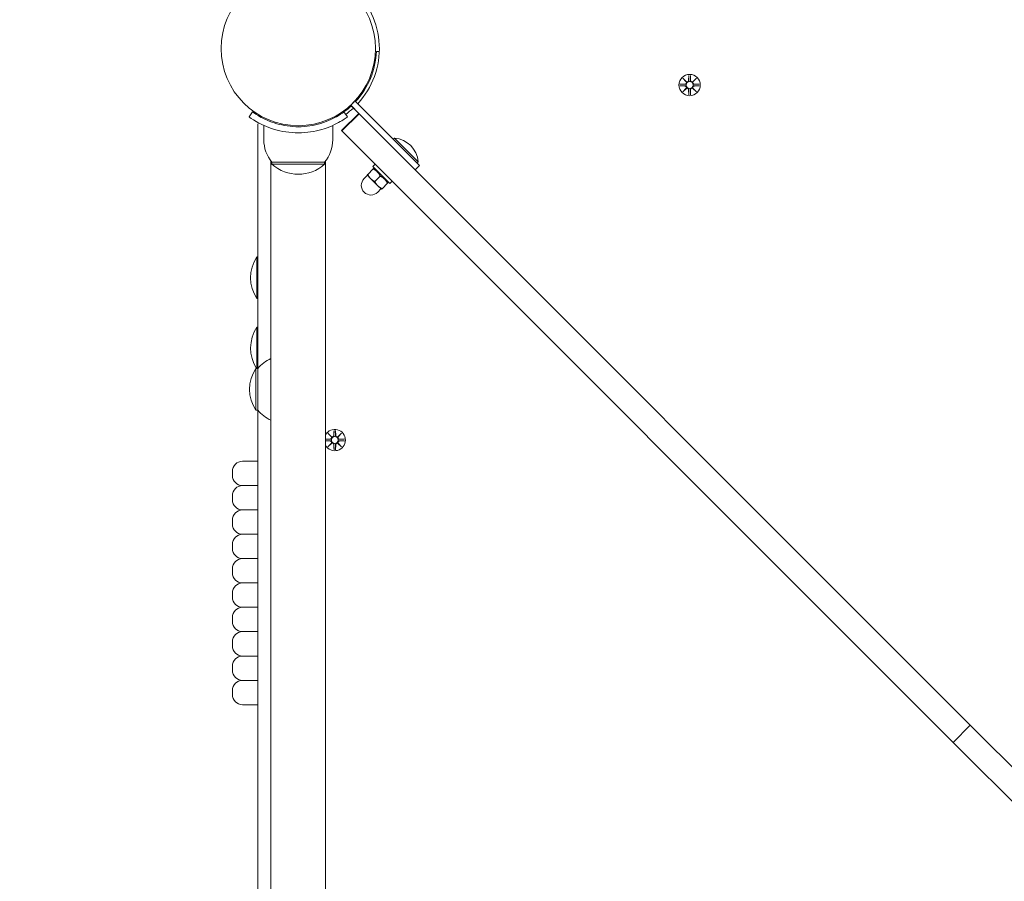
# Model space of a CAD drawing. Units: millimetres. Extents: x -778 to 11711, y 192 to 9016.
# Drawn here: x 6510 to 6995, y 4812 to 5236 of the extents above; entities that cross this region are included whole.
import ezdxf

# ---------------------------------------------------------------- set-up
doc = ezdxf.new("R2010")
doc.units = ezdxf.units.MM
doc.layers.add('Dimensions', color=7, linetype='Continuous')
doc.layers.add('Widoczne (ISO)', color=7, linetype='Continuous', lineweight=15)
doc.styles.get("Standard").update_dxf_attribs({"font": 'arial.ttf'})
doc.dimstyles.new('Leikkiset keinu', dxfattribs={"dimtxt": 150, "dimasz": 2.5, "dimexe": 0.06, "dimexo": 0.625, "dimtad": 0, "dimtih": 1, "dimtoh": 1, "dimdec": 0, "dimtxsty": 'Standard', "dimcen": 2.5, "dimadec": 0, "dimazin": 0, "dimtfac": 1, "dimtmove": 0, "dimatfit": 3, "dimfxl": 1, "dimarcsym": 0})

# ---------------------------------------------------------------- blocks, each defined once
blk = doc.blocks.new('*D13')
at = {"layer": 'Defpoints', "color": 0}
for p in [(11711.01, 7741.48), (317.03, 4819.02), (11711.01, 4819.47)]:
    blk.add_point(p, dxfattribs=at)
at = {"layer": 'Dimensions', "color": 0, "lineweight": -2}
for p, q in [((317.03, 4819.64), (317.03, 7741.54)), ((319.53, 7741.48), (5738.82, 7741.48)), ((11708.51, 7741.48), (6289.22, 7741.48)), ((11711.01, 4820.09), (11711.01, 7741.54))]:
    blk.add_line(p, q, dxfattribs=at)
at = {"layer": 'Dimensions', "color": 0}
for points in [[(319.53, 7741.9), (319.53, 7741.06), (317.03, 7741.48)], [(11708.51, 7741.06), (11708.51, 7741.9), (11711.01, 7741.48)]]:
    blk.add_solid(points, dxfattribs=at)
at = {"layer": 'Dimensions', "color": 0, "insert": (6014.02, 7741.48), "char_height": 150, "attachment_point": 5}
blk.add_mtext('11394', dxfattribs=at)
blk = doc.blocks.new('*D15')
at = {"layer": 'Defpoints', "color": 0}
for p in [(9839.18, 5880.31), (9839.18, 5077.47), (1821.05, 4823.45)]:
    blk.add_point(p, dxfattribs=at)
at = {"layer": 'Dimensions', "color": 0, "lineweight": -2}
for p, q in [((1821.05, 4824.08), (1821.05, 5880.37)), ((1823.55, 5880.31), (5605.54, 5880.31)), ((9836.68, 5880.31), (6054.69, 5880.31)), ((9839.18, 5078.09), (9839.18, 5880.37))]:
    blk.add_line(p, q, dxfattribs=at)
at = {"layer": 'Dimensions', "color": 0}
for points in [[(1823.55, 5880.73), (1823.55, 5879.9), (1821.05, 5880.31)], [(9836.68, 5879.9), (9836.68, 5880.73), (9839.18, 5880.31)]]:
    blk.add_solid(points, dxfattribs=at)
at = {"layer": 'Dimensions', "color": 0, "insert": (5830.12, 5880.31), "char_height": 150, "attachment_point": 5}
blk.add_mtext('8018', dxfattribs=at)

msp = doc.modelspace()

# ---------------------------------------------------------------- linework, layer by layer
at = {"layer": 'Widoczne (ISO)'}
for p, q in [((6685.56, 5220.62), (6687.01, 5220.57)), ((6836.68, 5207.38), (6838.5, 5205.65)), ((6836.68, 5207.38), (6838.31, 5205.74)), ((6838.4, 5205.55), (6836.68, 5207.38)), ((6838.31, 5205.74), (6838.48, 5205.57)), ((6839.67, 5208.78), (6839.55, 5206.34)), ((6840.4, 5208.78), (6840.52, 5206.34)), ((6841.57, 5205.65), (6843.39, 5207.38)), ((6841.76, 5205.74), (6841.59, 5205.57)), ((6843.39, 5207.38), (6841.67, 5205.55)), ((6843.39, 5207.38), (6841.76, 5205.74)), ((6835.27, 5204.39), (6837.71, 5204.5)), ((6835.27, 5203.65), (6837.71, 5203.53)), ((6836.68, 5200.66), (6838.4, 5202.49)), ((6838.5, 5202.39), (6836.68, 5200.66)), ((6836.68, 5200.66), (6838.31, 5202.3)), ((6838.31, 5202.3), (6838.48, 5202.47)), ((6839.67, 5199.26), (6839.55, 5201.69)), ((6840.4, 5199.26), (6840.52, 5201.69)), ((6843.39, 5200.66), (6841.57, 5202.39)), ((6841.76, 5202.3), (6841.59, 5202.47)), ((6841.67, 5202.49), (6843.39, 5200.66)), ((6843.39, 5200.66), (6841.76, 5202.3)), ((6844.8, 5204.39), (6842.36, 5204.5)), ((6844.8, 5203.65), (6842.36, 5203.53)), ((6675, 5196.17), (6672.88, 5194.05)), ((6674.98, 5196.2), (6706.82, 5164.36)), ((6703.28, 5167.89), (6675, 5196.17)), ((6672.86, 5194.07), (6676.93, 5190.01)), ((6672.88, 5194.05), (6676.93, 5190.01)), ((6624.5, 5190.74), (6622.75, 5188.31)), ((6668.4, 5181.56), (6676.89, 5190.05)), ((6668.58, 5181.38), (6677.07, 5189.87)), ((6669.57, 5190.74), (6671.32, 5188.31)), ((6677.07, 5189.87), (6676.93, 5190.01)), ((6978.45, 4888.48), (6677.07, 5189.87)), ((6627.03, 5184.07), (6627.03, 5064.27)), ((6630.03, 5177.02), (6630.03, 5184.11)), ((6664.03, 5177.02), (6664.03, 5184.11)), ((6668.4, 5181.56), (6668.58, 5181.38)), ((6668.58, 5181.38), (6969.97, 4880)), ((6694.45, 5177.83), (6693.9, 5177.28)), ((6694.45, 5177.83), (6706.15, 5166.13)), ((6633.58, 5166.58), (6633.58, 4471.46)), ((6660.48, 4471.46), (6660.48, 5166.58)), ((6660.03, 5166.02), (6634.03, 5166.02)), ((6634.03, 5166.02), (6634.03, 5165.02)), ((6634.03, 5165.02), (6660.03, 5165.02)), ((6660.03, 5166.02), (6660.03, 5165.02)), ((6683.94, 5162.68), (6681.26, 5160)), ((6684.9, 5165.06), (6683.77, 5163.93)), ((6692.25, 5155.45), (6683.77, 5163.93)), ((6684.86, 5162.83), (6684.25, 5163)), ((6706.82, 5164.36), (6704.7, 5162.23)), ((6706.15, 5166.13), (6705.6, 5165.57)), ((6681.12, 5159.51), (6679.53, 5157.92)), ((6680.94, 5159.69), (6682.71, 5157.92)), ((6682.71, 5157.92), (6686.24, 5154.38)), ((6687.47, 5159.15), (6684.79, 5156.47)), ((6686.24, 5154.38), (6688.01, 5152.62)), ((6687.83, 5152.79), (6686.24, 5151.2)), ((6691.01, 5155.61), (6688.33, 5152.93)), ((6691.16, 5156.54), (6691.32, 5155.93)), ((6693.39, 5156.58), (6692.25, 5155.45)), ((6626.53, 5119.27), (6626.53, 5098.77)), ((6627.03, 5119.27), (6626.53, 5119.27)), ((6627.03, 5098.77), (6626.53, 5098.77)), ((6626.53, 5084.72), (6626.53, 5064.27)), ((6627.03, 5084.72), (6626.53, 5084.72)), ((6626.03, 5064.27), (6626.03, 5043.77)), ((6627.03, 5064.27), (6626.03, 5064.27)), ((6627.03, 5064.27), (6627.03, 5043.77)), ((6627.03, 5043.77), (6626.03, 5043.77)), ((6627.03, 5043.77), (6627.03, 4594.27)), ((6661.68, 5032.38), (6663.5, 5030.65)), ((6661.68, 5032.38), (6663.31, 5030.74)), ((6663.4, 5030.55), (6661.68, 5032.38)), ((6663.31, 5030.74), (6663.48, 5030.57)), ((6664.67, 5033.78), (6664.55, 5031.34)), ((6665.4, 5033.78), (6665.52, 5031.34)), ((6666.57, 5030.65), (6668.39, 5032.38)), ((6666.76, 5030.74), (6666.59, 5030.57)), ((6668.39, 5032.38), (6666.67, 5030.55)), ((6668.39, 5032.38), (6666.76, 5030.74)), ((6660.48, 5029.4), (6662.71, 5029.5)), ((6660.48, 5028.64), (6662.71, 5028.53)), ((6661.68, 5025.66), (6663.4, 5027.49)), ((6663.5, 5027.39), (6661.68, 5025.66)), ((6661.68, 5025.66), (6663.31, 5027.3)), ((6663.31, 5027.3), (6663.48, 5027.47)), ((6664.67, 5024.26), (6664.55, 5026.69)), ((6665.4, 5024.26), (6665.52, 5026.69)), ((6668.39, 5025.66), (6666.57, 5027.39)), ((6666.76, 5027.3), (6666.59, 5027.47)), ((6666.67, 5027.49), (6668.39, 5025.66)), ((6668.39, 5025.66), (6666.76, 5027.3)), ((6669.8, 5029.39), (6667.36, 5029.5)), ((6669.8, 5028.65), (6667.36, 5028.53)), ((6619.53, 5018.57), (6627.03, 5018.57)), ((6614.53, 5013.57), (6614.53, 5011.57)), ((6627.03, 5006.57), (6619.53, 5006.57)), ((6619.53, 5006.57), (6627.03, 5006.57)), ((6614.53, 5001.57), (6614.53, 4999.57)), ((6627.03, 4994.57), (6619.53, 4994.57)), ((6619.53, 4994.57), (6627.03, 4994.57)), ((6614.53, 4989.57), (6614.53, 4987.57)), ((6627.03, 4982.57), (6619.53, 4982.57)), ((6619.53, 4982.57), (6627.03, 4982.57)), ((6614.53, 4977.57), (6614.53, 4975.57)), ((6627.03, 4970.57), (6619.53, 4970.57)), ((6619.53, 4970.57), (6627.03, 4970.57)), ((6614.53, 4965.57), (6614.53, 4963.57)), ((6627.03, 4958.57), (6619.53, 4958.57)), ((6619.53, 4958.57), (6627.03, 4958.57)), ((6614.53, 4953.57), (6614.53, 4951.57)), ((6627.03, 4946.57), (6619.53, 4946.57)), ((6619.53, 4946.57), (6627.03, 4946.57)), ((6614.53, 4941.57), (6614.53, 4939.57)), ((6627.03, 4934.57), (6619.53, 4934.57)), ((6619.53, 4934.57), (6627.03, 4934.57)), ((6614.53, 4929.57), (6614.53, 4927.57)), ((6627.03, 4922.57), (6619.53, 4922.57)), ((6619.53, 4922.57), (6627.03, 4922.57)), ((6614.53, 4917.57), (6614.53, 4915.57)), ((6627.03, 4910.57), (6619.53, 4910.57)), ((6619.53, 4910.57), (6627.03, 4910.57)), ((6614.53, 4905.57), (6614.53, 4903.57)), ((6627.03, 4898.57), (6619.53, 4898.57)), ((6969.97, 4880), (6978.45, 4888.48)), ((7036.75, 4830.19), (6978.45, 4888.48)), ((6969.97, 4880), (7030.32, 4819.65))]:
    msp.add_line(p, q, dxfattribs=at)
for centre, radius in [((6647.03, 5222.02), 38.05), ((6840.03, 5204.02), 5.25), ((6840.03, 5204.02), 1.68), ((6665.03, 5029.02), 1.68)]:
    msp.add_circle(centre, radius, dxfattribs=at)
for centre, radius, start, end in [((6647.03, 5222.02), 40, 317.1491, 48.1892), ((6647.03, 5222.02), 38.55, 317.23, 357.9182), ((6837.67, 5205.28), 0.778, 272.7265, 20.3031), ((6838.77, 5206.38), 0.778, 249.6969, 357.2735), ((6841.3, 5206.38), 0.778, 182.7265, 290.3031), ((6842.4, 5205.28), 0.778, 159.6969, 267.2735), ((6837.67, 5202.76), 0.778, 339.6969, 87.2735), ((6838.77, 5201.66), 0.778, 2.7265, 110.3031), ((6841.3, 5201.66), 0.778, 69.6969, 177.2735), ((6842.4, 5202.76), 0.778, 92.7265, 200.3031), ((6647.03, 5222.02), 38.55, 305.7652, 312.77), ((6647.03, 5222.02), 40, 305.7652, 312.8509), ((6629.03, 5184.07), 2, 140.2871, 180), ((6647.16, 5177.02), 17.12, 180, 219.9662), ((6646.91, 5177.02), 17.12, 320.0338, 0), ((6693.58, 5165.26), 12.6, 3.9478, 86.0522), ((6647.03, 5179.42), 19.4, 227.925, 312.075), ((6682.88, 5154.56), 4.75, 135, 315), ((6642.54, 5109.02), 19.01, 147.3723, 212.6277), ((6642.54, 5074.47), 19.01, 147.3723, 212.4489), ((6641.53, 5052.07), 18.95, 114.8059, 139.9256), ((6642.04, 5054.02), 19.01, 147.3723, 212.6277), ((6641.53, 5055.97), 18.95, 220.0744, 245.1941), ((6665.03, 5029.02), 5.25, 209.9267, 150.0733), ((6662.67, 5030.28), 0.778, 272.7265, 20.3031), ((6663.77, 5031.38), 0.778, 249.6969, 357.2735), ((6666.3, 5031.38), 0.778, 182.7265, 290.3031), ((6667.4, 5030.28), 0.778, 159.6969, 267.2735), ((6662.67, 5027.76), 0.778, 339.6969, 87.2735), ((6663.77, 5026.66), 0.778, 2.7265, 110.3031), ((6666.3, 5026.66), 0.778, 69.6969, 177.2735), ((6667.4, 5027.76), 0.778, 92.7265, 200.3031), ((6619.53, 5013.57), 5, 90, 180), ((6619.53, 5011.57), 5, 180, 270), ((6619.53, 5001.57), 5, 90, 180), ((6619.53, 4999.57), 5, 180, 270), ((6619.53, 4989.57), 5, 90, 180), ((6619.53, 4987.57), 5, 180, 270), ((6619.53, 4977.57), 5, 90, 180), ((6619.53, 4975.57), 5, 180, 270), ((6619.53, 4965.57), 5, 90, 180), ((6619.53, 4963.57), 5, 180, 270), ((6619.53, 4953.57), 5, 90, 180), ((6619.53, 4951.57), 5, 180, 270), ((6619.53, 4941.57), 5, 90, 180), ((6619.53, 4939.57), 5, 180, 270), ((6619.53, 4929.57), 5, 90, 180), ((6619.53, 4927.57), 5, 180, 270), ((6619.53, 4917.57), 5, 90, 180), ((6619.53, 4915.57), 5, 180, 270), ((6619.53, 4905.57), 5, 90, 180), ((6619.53, 4903.57), 5, 180, 270)]:
    msp.add_arc(centre, radius, start, end, dxfattribs=at)
for centre, major_axis, start_param, end_param in [((6838.7, 5206.31), (0.471, 0.498), 3.293586, 3.60854), ((6837.75, 5205.35), (0.498, 0.471), 5.816238, 6.131192), ((6841.37, 5206.31), (0.471, -0.498), 5.816238, 6.131192), ((6842.32, 5205.35), (0.498, -0.471), 3.293586, 3.60854), ((6837.75, 5202.69), (-0.498, 0.471), 3.293586, 3.60854), ((6838.7, 5201.73), (-0.471, 0.498), 5.816238, 6.131192), ((6841.37, 5201.73), (-0.471, -0.498), 3.293586, 3.60854), ((6842.32, 5202.69), (-0.498, -0.471), 5.816238, 6.131192), ((6663.7, 5031.31), (0.471, 0.498), 3.293586, 3.60854), ((6662.75, 5030.35), (0.498, 0.471), 5.816238, 6.131192), ((6666.37, 5031.31), (0.471, -0.498), 5.816238, 6.131192), ((6667.32, 5030.35), (0.498, -0.471), 3.293586, 3.60854), ((6662.75, 5027.69), (-0.498, 0.471), 3.293586, 3.60854), ((6663.7, 5026.73), (-0.471, 0.498), 5.816238, 6.131192), ((6666.37, 5026.73), (-0.471, -0.498), 3.293586, 3.60854), ((6667.32, 5027.69), (-0.498, -0.471), 5.816238, 6.131192)]:
    msp.add_ellipse(centre, major_axis=major_axis, ratio=0.988452, start_param=start_param, end_param=end_param, dxfattribs=at)
for points, knots in [([(6838.48, 5205.57), (6838.51, 5205.51), (6838.52, 5205.44), (6838.54, 5205.29), (6838.54, 5205.2), (6838.51, 5205.03), (6838.48, 5204.94), (6838.4, 5204.8), (6838.35, 5204.73), (6838.22, 5204.6), (6838.15, 5204.55), (6838, 5204.48), (6837.91, 5204.45), (6837.79, 5204.43), (6837.75, 5204.43), (6837.71, 5204.43)], [0.3513232, 0.3513232, 0.3513232, 0.3513232, 0.3724042, 0.3724042, 0.3973446, 0.3973446, 0.422285, 0.422285, 0.4472253, 0.4472253, 0.4721657, 0.4721657, 0.4989585, 0.4989585, 0.5097069, 0.5097069, 0.5097069, 0.5097069]), ([(6839.63, 5206.34), (6839.62, 5206.31), (6839.62, 5206.27), (6839.6, 5206.14), (6839.58, 5206.05), (6839.5, 5205.91), (6839.45, 5205.83), (6839.33, 5205.71), (6839.26, 5205.65), (6839.11, 5205.57), (6839.02, 5205.54), (6838.85, 5205.51), (6838.76, 5205.51), (6838.62, 5205.53), (6838.55, 5205.55), (6838.48, 5205.57)], [0.334863, 0.334863, 0.334863, 0.334863, 0.3456115, 0.3456115, 0.3724042, 0.3724042, 0.3973446, 0.3973446, 0.422285, 0.422285, 0.4472253, 0.4472253, 0.4721657, 0.4721657, 0.4932467, 0.4932467, 0.4932467, 0.4932467]), ([(6841.59, 5205.57), (6841.52, 5205.55), (6841.45, 5205.53), (6841.31, 5205.51), (6841.22, 5205.51), (6841.04, 5205.54), (6840.96, 5205.57), (6840.81, 5205.65), (6840.74, 5205.71), (6840.62, 5205.83), (6840.57, 5205.91), (6840.49, 5206.05), (6840.46, 5206.14), (6840.45, 5206.27), (6840.44, 5206.31), (6840.44, 5206.34)], [0.3513232, 0.3513232, 0.3513232, 0.3513232, 0.3724042, 0.3724042, 0.3973446, 0.3973446, 0.422285, 0.422285, 0.4472253, 0.4472253, 0.4721657, 0.4721657, 0.4989585, 0.4989585, 0.5097069, 0.5097069, 0.5097069, 0.5097069]), ([(6842.36, 5204.43), (6842.32, 5204.43), (6842.28, 5204.43), (6842.16, 5204.45), (6842.07, 5204.48), (6841.92, 5204.55), (6841.85, 5204.6), (6841.72, 5204.73), (6841.67, 5204.8), (6841.59, 5204.94), (6841.56, 5205.03), (6841.53, 5205.2), (6841.53, 5205.29), (6841.54, 5205.44), (6841.56, 5205.51), (6841.59, 5205.57)], [0.334863, 0.334863, 0.334863, 0.334863, 0.3456115, 0.3456115, 0.3724042, 0.3724042, 0.3973446, 0.3973446, 0.422285, 0.422285, 0.4472253, 0.4472253, 0.4721657, 0.4721657, 0.4932467, 0.4932467, 0.4932467, 0.4932467]), ([(6837.71, 5203.61), (6837.75, 5203.61), (6837.79, 5203.61), (6837.91, 5203.59), (6838, 5203.56), (6838.15, 5203.49), (6838.22, 5203.44), (6838.35, 5203.31), (6838.4, 5203.24), (6838.48, 5203.1), (6838.51, 5203.01), (6838.54, 5202.84), (6838.54, 5202.75), (6838.52, 5202.6), (6838.51, 5202.53), (6838.48, 5202.47)], [0.334863, 0.334863, 0.334863, 0.334863, 0.3456115, 0.3456115, 0.3724042, 0.3724042, 0.3973446, 0.3973446, 0.422285, 0.422285, 0.4472253, 0.4472253, 0.4721657, 0.4721657, 0.4932467, 0.4932467, 0.4932467, 0.4932467]), ([(6838.48, 5202.47), (6838.55, 5202.49), (6838.62, 5202.51), (6838.76, 5202.53), (6838.85, 5202.53), (6839.02, 5202.5), (6839.11, 5202.47), (6839.26, 5202.39), (6839.33, 5202.33), (6839.45, 5202.21), (6839.5, 5202.13), (6839.58, 5201.99), (6839.6, 5201.9), (6839.62, 5201.77), (6839.62, 5201.73), (6839.63, 5201.7)], [0.3513232, 0.3513232, 0.3513232, 0.3513232, 0.3724042, 0.3724042, 0.3973446, 0.3973446, 0.422285, 0.422285, 0.4472253, 0.4472253, 0.4721657, 0.4721657, 0.4989585, 0.4989585, 0.5097069, 0.5097069, 0.5097069, 0.5097069]), ([(6840.44, 5201.7), (6840.44, 5201.73), (6840.45, 5201.77), (6840.46, 5201.9), (6840.49, 5201.99), (6840.57, 5202.13), (6840.62, 5202.21), (6840.74, 5202.33), (6840.81, 5202.39), (6840.96, 5202.47), (6841.04, 5202.5), (6841.22, 5202.53), (6841.31, 5202.53), (6841.45, 5202.51), (6841.52, 5202.49), (6841.59, 5202.47)], [0.334863, 0.334863, 0.334863, 0.334863, 0.3456115, 0.3456115, 0.3724042, 0.3724042, 0.3973446, 0.3973446, 0.422285, 0.422285, 0.4472253, 0.4472253, 0.4721657, 0.4721657, 0.4932467, 0.4932467, 0.4932467, 0.4932467]), ([(6841.59, 5202.47), (6841.56, 5202.53), (6841.54, 5202.6), (6841.53, 5202.75), (6841.53, 5202.84), (6841.56, 5203.01), (6841.59, 5203.1), (6841.67, 5203.24), (6841.72, 5203.31), (6841.85, 5203.44), (6841.92, 5203.49), (6842.07, 5203.56), (6842.16, 5203.59), (6842.28, 5203.61), (6842.32, 5203.61), (6842.36, 5203.61)], [0.3513232, 0.3513232, 0.3513232, 0.3513232, 0.3724042, 0.3724042, 0.3973446, 0.3973446, 0.422285, 0.422285, 0.4472253, 0.4472253, 0.4721657, 0.4721657, 0.4989585, 0.4989585, 0.5097069, 0.5097069, 0.5097069, 0.5097069]), ([(6647.03, 5180.47), (6642.9, 5180.47), (6638.79, 5181.13), (6635.27, 5182.17), (6631.47, 5183.29), (6628.39, 5184.81), (6626.28, 5186.02), (6624.22, 5187.21), (6623.07, 5188.08), (6622.81, 5188.26), (6622.77, 5188.29), (6622.75, 5188.31), (6622.75, 5188.31)], [1.570796, 1.570796, 1.570796, 1.570796, 2.048629, 2.048629, 2.048629, 2.564214, 2.564214, 2.564214, 3.068097, 3.068097, 3.068097, 3.141593, 3.141593, 3.141593, 3.141593]), ([(6624.5, 5190.74), (6624.5, 5190.74), (6625.4, 5190.04), (6627.21, 5188.96), (6629.02, 5187.87), (6631.76, 5186.44), (6635.21, 5185.33), (6638.33, 5184.32), (6642.01, 5183.61), (6645.78, 5183.49), (6646.2, 5183.48), (6646.62, 5183.47), (6647.03, 5183.47)], [-3.141593, -3.141593, -3.141593, -3.141593, -2.616168, -2.616168, -2.616168, -2.093482, -2.093482, -2.093482, -1.622999, -1.622999, -1.622999, -1.570796, -1.570796, -1.570796, -1.570796]), ([(6647.03, 5183.47), (6650.93, 5183.47), (6654.81, 5184.1), (6658.1, 5185.09), (6661.81, 5186.2), (6664.76, 5187.71), (6666.69, 5188.86), (6668.51, 5189.94), (6669.46, 5190.66), (6669.56, 5190.73), (6669.56, 5190.74), (6669.57, 5190.74), (6669.57, 5190.74)], [-1.570796, -1.570796, -1.570796, -1.570796, -1.085323, -1.085323, -1.085323, -0.540695, -0.540695, -0.540695, -0.029375, -0.029375, -0.029375, 0, 0, 0, 0]), ([(6671.32, 5188.31), (6671.32, 5188.31), (6670.39, 5187.58), (6668.5, 5186.44), (6666.57, 5185.28), (6663.62, 5183.72), (6659.87, 5182.5), (6656.58, 5181.43), (6652.69, 5180.66), (6648.7, 5180.5), (6648.14, 5180.48), (6647.59, 5180.47), (6647.03, 5180.47)], [0, 0, 0, 0, 0.516148, 0.516148, 0.516148, 1.043472, 1.043472, 1.043472, 1.506578, 1.506578, 1.506578, 1.570796, 1.570796, 1.570796, 1.570796]), ([(6663.48, 5030.57), (6663.51, 5030.51), (6663.52, 5030.44), (6663.54, 5030.29), (6663.54, 5030.2), (6663.51, 5030.03), (6663.48, 5029.94), (6663.4, 5029.8), (6663.35, 5029.73), (6663.22, 5029.6), (6663.15, 5029.55), (6663, 5029.48), (6662.91, 5029.45), (6662.79, 5029.43), (6662.75, 5029.43), (6662.71, 5029.43)], [0.3513232, 0.3513232, 0.3513232, 0.3513232, 0.3724042, 0.3724042, 0.3973446, 0.3973446, 0.422285, 0.422285, 0.4472253, 0.4472253, 0.4721657, 0.4721657, 0.4989585, 0.4989585, 0.5097069, 0.5097069, 0.5097069, 0.5097069]), ([(6664.63, 5031.34), (6664.62, 5031.31), (6664.62, 5031.27), (6664.6, 5031.14), (6664.58, 5031.05), (6664.5, 5030.91), (6664.45, 5030.83), (6664.33, 5030.71), (6664.26, 5030.65), (6664.11, 5030.57), (6664.02, 5030.54), (6663.85, 5030.51), (6663.76, 5030.51), (6663.62, 5030.53), (6663.55, 5030.55), (6663.48, 5030.57)], [0.334863, 0.334863, 0.334863, 0.334863, 0.3456115, 0.3456115, 0.3724042, 0.3724042, 0.3973446, 0.3973446, 0.422285, 0.422285, 0.4472253, 0.4472253, 0.4721657, 0.4721657, 0.4932467, 0.4932467, 0.4932467, 0.4932467]), ([(6666.59, 5030.57), (6666.52, 5030.55), (6666.45, 5030.53), (6666.31, 5030.51), (6666.22, 5030.51), (6666.04, 5030.54), (6665.96, 5030.57), (6665.81, 5030.65), (6665.74, 5030.71), (6665.62, 5030.83), (6665.57, 5030.91), (6665.49, 5031.05), (6665.46, 5031.14), (6665.45, 5031.27), (6665.44, 5031.31), (6665.44, 5031.34)], [0.3513232, 0.3513232, 0.3513232, 0.3513232, 0.3724042, 0.3724042, 0.3973446, 0.3973446, 0.422285, 0.422285, 0.4472253, 0.4472253, 0.4721657, 0.4721657, 0.4989585, 0.4989585, 0.5097069, 0.5097069, 0.5097069, 0.5097069]), ([(6667.36, 5029.43), (6667.32, 5029.43), (6667.28, 5029.43), (6667.16, 5029.45), (6667.07, 5029.48), (6666.92, 5029.55), (6666.85, 5029.6), (6666.72, 5029.73), (6666.67, 5029.8), (6666.59, 5029.94), (6666.56, 5030.03), (6666.53, 5030.2), (6666.53, 5030.29), (6666.54, 5030.44), (6666.56, 5030.51), (6666.59, 5030.57)], [0.334863, 0.334863, 0.334863, 0.334863, 0.3456115, 0.3456115, 0.3724042, 0.3724042, 0.3973446, 0.3973446, 0.422285, 0.422285, 0.4472253, 0.4472253, 0.4721657, 0.4721657, 0.4932467, 0.4932467, 0.4932467, 0.4932467]), ([(6662.71, 5028.61), (6662.75, 5028.61), (6662.79, 5028.61), (6662.91, 5028.59), (6663, 5028.56), (6663.15, 5028.49), (6663.22, 5028.44), (6663.35, 5028.31), (6663.4, 5028.24), (6663.48, 5028.1), (6663.51, 5028.01), (6663.54, 5027.84), (6663.54, 5027.75), (6663.52, 5027.6), (6663.51, 5027.53), (6663.48, 5027.47)], [0.334863, 0.334863, 0.334863, 0.334863, 0.3456115, 0.3456115, 0.3724042, 0.3724042, 0.3973446, 0.3973446, 0.422285, 0.422285, 0.4472253, 0.4472253, 0.4721657, 0.4721657, 0.4932467, 0.4932467, 0.4932467, 0.4932467]), ([(6663.48, 5027.47), (6663.55, 5027.49), (6663.62, 5027.51), (6663.76, 5027.53), (6663.85, 5027.53), (6664.02, 5027.5), (6664.11, 5027.47), (6664.26, 5027.39), (6664.33, 5027.33), (6664.45, 5027.21), (6664.5, 5027.13), (6664.58, 5026.99), (6664.6, 5026.9), (6664.62, 5026.77), (6664.62, 5026.73), (6664.63, 5026.7)], [0.3513232, 0.3513232, 0.3513232, 0.3513232, 0.3724042, 0.3724042, 0.3973446, 0.3973446, 0.422285, 0.422285, 0.4472253, 0.4472253, 0.4721657, 0.4721657, 0.4989585, 0.4989585, 0.5097069, 0.5097069, 0.5097069, 0.5097069]), ([(6665.44, 5026.7), (6665.44, 5026.73), (6665.45, 5026.77), (6665.46, 5026.9), (6665.49, 5026.99), (6665.57, 5027.13), (6665.62, 5027.21), (6665.74, 5027.33), (6665.81, 5027.39), (6665.96, 5027.47), (6666.04, 5027.5), (6666.22, 5027.53), (6666.31, 5027.53), (6666.45, 5027.51), (6666.52, 5027.49), (6666.59, 5027.47)], [0.334863, 0.334863, 0.334863, 0.334863, 0.3456115, 0.3456115, 0.3724042, 0.3724042, 0.3973446, 0.3973446, 0.422285, 0.422285, 0.4472253, 0.4472253, 0.4721657, 0.4721657, 0.4932467, 0.4932467, 0.4932467, 0.4932467]), ([(6666.59, 5027.47), (6666.56, 5027.53), (6666.54, 5027.6), (6666.53, 5027.75), (6666.53, 5027.84), (6666.56, 5028.01), (6666.59, 5028.1), (6666.67, 5028.24), (6666.72, 5028.31), (6666.85, 5028.44), (6666.92, 5028.49), (6667.07, 5028.56), (6667.16, 5028.59), (6667.28, 5028.61), (6667.32, 5028.61), (6667.36, 5028.61)], [0.3513232, 0.3513232, 0.3513232, 0.3513232, 0.3724042, 0.3724042, 0.3973446, 0.3973446, 0.422285, 0.422285, 0.4472253, 0.4472253, 0.4721657, 0.4721657, 0.4989585, 0.4989585, 0.5097069, 0.5097069, 0.5097069, 0.5097069])]:
    msp.add_open_spline(points, degree=3, knots=knots, dxfattribs=at)
for points, weights in [([(6839.66, 5208.73), (6839.64, 5207.13), (6839.63, 5206.34)], [1.0013490209, 1.09697588554, 1.06380331295]), ([(6840.44, 5206.34), (6840.43, 5207.13), (6840.4, 5208.73)], [1.06380331295, 1.09697588554, 1.0013490209]), ([(6837.71, 5204.43), (6836.92, 5204.42), (6835.32, 5204.39)], [1.06380331295, 1.09697588554, 1.0013490209]), ([(6835.32, 5203.65), (6836.92, 5203.62), (6837.71, 5203.61)], [1.0013490209, 1.09697588554, 1.06380331295]), ([(6839.63, 5201.7), (6839.64, 5200.9), (6839.66, 5199.31)], [1.06380331295, 1.09697588554, 1.0013490209]), ([(6840.4, 5199.31), (6840.43, 5200.9), (6840.44, 5201.7)], [1.0013490209, 1.09697588554, 1.06380331295]), ([(6844.75, 5204.39), (6843.15, 5204.42), (6842.36, 5204.43)], [1.0013490209, 1.09697588554, 1.06380331295]), ([(6842.36, 5203.61), (6843.15, 5203.62), (6844.75, 5203.65)], [1.06380331295, 1.09697588554, 1.0013490209]), ([(6683.94, 5162.68), (6684.25, 5163), (6684.25, 5163)], [1, 1.07735040211, 1.07735026919]), ([(6687.47, 5159.15), (6686.29, 5161.5), (6683.94, 5162.68)], [1, 1.15470053838, 1]), ([(6680.94, 5159.69), (6680.94, 5159.69), (6681.26, 5160)], [1, 1.0379548493, 1]), ([(6681.26, 5160), (6681.89, 5158.74), (6682.71, 5157.92)], [1, 1.0379548493, 1]), ([(6682.71, 5157.92), (6683.53, 5157.1), (6684.79, 5156.47)], [1, 1.0379548493, 1]), ([(6691.01, 5155.61), (6689.83, 5157.97), (6687.47, 5159.15)], [1, 1.15470053838, 1]), ([(6684.79, 5156.47), (6685.42, 5155.21), (6686.24, 5154.38)], [1, 1.0379548493, 1]), ([(6686.24, 5154.38), (6687.06, 5153.56), (6688.33, 5152.93)], [1, 1.0379548493, 1]), ([(6688.33, 5152.93), (6688.01, 5152.62), (6688.01, 5152.62)], [1, 1.0379548493, 1]), ([(6691.32, 5155.93), (6691.32, 5155.93), (6691.01, 5155.61)], [1.07735026919, 1.07735013627, 1]), ([(6664.66, 5033.73), (6664.64, 5032.13), (6664.63, 5031.34)], [1.0013490209, 1.09697588554, 1.06380331295]), ([(6665.44, 5031.34), (6665.43, 5032.13), (6665.4, 5033.73)], [1.06380331295, 1.09697588554, 1.0013490209]), ([(6662.71, 5029.43), (6661.96, 5029.42), (6660.48, 5029.39)], [1.06380331295, 1.09541557453, 1.01005990914]), ([(6660.48, 5028.65), (6661.96, 5028.62), (6662.71, 5028.61)], [1.01005990914, 1.09541557453, 1.06380331295]), ([(6664.63, 5026.7), (6664.64, 5025.9), (6664.66, 5024.31)], [1.06380331295, 1.09697588554, 1.0013490209]), ([(6665.4, 5024.31), (6665.43, 5025.9), (6665.44, 5026.7)], [1.0013490209, 1.09697588554, 1.06380331295]), ([(6669.75, 5029.39), (6668.15, 5029.42), (6667.36, 5029.43)], [1.0013490209, 1.09697588554, 1.06380331295]), ([(6667.36, 5028.61), (6668.15, 5028.62), (6669.75, 5028.65)], [1.06380331295, 1.09697588554, 1.0013490209])]:
    msp.add_rational_spline(points, weights, degree=2, dxfattribs=at)
for points in [[(6839.66, 5208.73), (6839.66, 5208.75), (6839.66, 5208.77), (6839.67, 5208.78)], [(6840.4, 5208.78), (6840.4, 5208.77), (6840.4, 5208.75), (6840.4, 5208.73)], [(6835.27, 5204.39), (6835.29, 5204.39), (6835.31, 5204.39), (6835.32, 5204.39)], [(6835.32, 5203.65), (6835.31, 5203.65), (6835.29, 5203.65), (6835.27, 5203.65)], [(6844.75, 5204.39), (6844.76, 5204.39), (6844.78, 5204.39), (6844.8, 5204.39)], [(6844.8, 5203.65), (6844.78, 5203.65), (6844.76, 5203.65), (6844.75, 5203.65)], [(6839.67, 5199.26), (6839.66, 5199.27), (6839.66, 5199.29), (6839.66, 5199.31)], [(6840.4, 5199.31), (6840.4, 5199.29), (6840.4, 5199.27), (6840.4, 5199.26)], [(6664.66, 5033.73), (6664.66, 5033.75), (6664.66, 5033.77), (6664.67, 5033.78)], [(6665.4, 5033.78), (6665.4, 5033.77), (6665.4, 5033.75), (6665.4, 5033.73)], [(6669.75, 5029.39), (6669.76, 5029.39), (6669.78, 5029.39), (6669.8, 5029.39)], [(6669.8, 5028.65), (6669.78, 5028.65), (6669.76, 5028.65), (6669.75, 5028.65)], [(6664.67, 5024.26), (6664.66, 5024.27), (6664.66, 5024.29), (6664.66, 5024.31)], [(6665.4, 5024.31), (6665.4, 5024.29), (6665.4, 5024.27), (6665.4, 5024.26)]]:
    msp.add_open_spline(points, degree=3, dxfattribs=at)

# ---------------------------------------------------------------- dimensions: what is measured, and where the dimension line sits
at = {"layer": 'Dimensions'}
for base, p1, p2, picture, middle in [((11711.01, 7741.48), (317.03, 4819.02), (11711.01, 4819.47), '*D13', (6014.02, 7741.48)), ((9839.18, 5880.31), (1821.05, 4823.45), (9839.18, 5077.47), '*D15', (5830.12, 5880.31))]:
    dim = msp.add_linear_dim(base=base, p1=p1, p2=p2, dimstyle='Leikkiset keinu', override={"dimlfac": 1}, dxfattribs=at)
    dim.commit()
    dim.dimension.update_dxf_attribs({"geometry": picture, "text_midpoint": middle})

doc.saveas('drawing.dxf')
